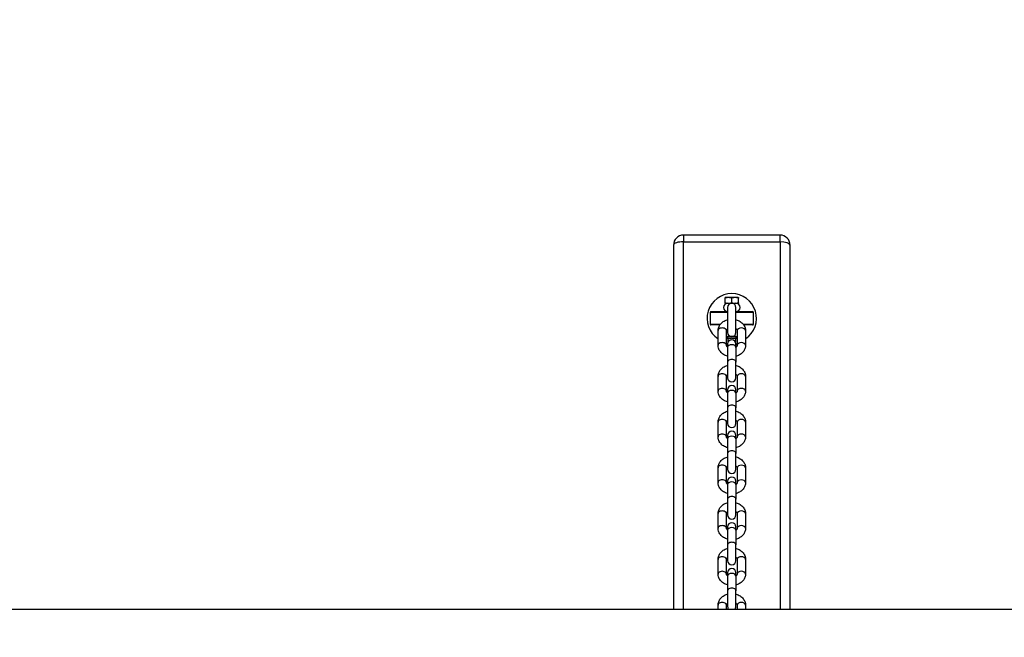
# Model space of a CAD drawing. Units: millimetres. Extents: x -9617 to -2263, y 1775 to 6625.
# Drawn here: x -5363 to -4771, y 4258 to 4630 of the extents above; entities that cross this region are included whole.
import ezdxf

# ---------------------------------------------------------------- set-up
doc = ezdxf.new("R2010")
doc.units = ezdxf.units.MM
doc.linetypes.add('DASHED', pattern=[0.2068, 0.1655, -0.0413])
doc.layers.add('SW_Toestellen', color=2, linetype='Continuous')

msp = doc.modelspace()

# ---------------------------------------------------------------- linework, layer by layer
at = {"layer": 'SW_Toestellen'}
for p, q in [((-4964, 4500), (-4964, 4496)), ((-4906, 4500), (-4964, 4500)), ((-4964, 4275), (-4964, 4496)), ((-4964, 4496), (-4906, 4496)), ((-4906, 4496), (-4906, 4500)), ((-4906, 4496), (-4906, 4275)), ((-4970, 4494), (-4970, 4275)), ((-4900, 4275), (-4900, 4494)), ((-4938.9, 4462.5), (-4939, 4462.45)), ((-4939, 4462.16), (-4939, 4462.45)), ((-4939, 4459.34), (-4939, 4462.16)), ((-4931.1, 4462.5), (-4938.9, 4462.5)), ((-4936.37, 4462.5), (-4936.37, 4462.55)), ((-4936.37, 4462.55), (-4936.16, 4462.55)), ((-4936.16, 4462.5), (-4936.16, 4462.55)), ((-4936.16, 4462.55), (-4936, 4462.55)), ((-4936, 4462.55), (-4935.37, 4462.55)), ((-4936, 4462.5), (-4936, 4462.55)), ((-4935.37, 4462.5), (-4935.37, 4462.55)), ((-4935.37, 4462.55), (-4935.2, 4462.55)), ((-4935.2, 4462.5), (-4935.2, 4462.55)), ((-4935.2, 4462.55), (-4934.97, 4462.55)), ((-4935, 4459.34), (-4935, 4462.16)), ((-4934.97, 4462.5), (-4934.97, 4462.55)), ((-4934.91, 4462.55), (-4933.92, 4462.55)), ((-4934.91, 4462.55), (-4934.91, 4462.55)), ((-4934.91, 4462.5), (-4934.91, 4462.55)), ((-4934.91, 4462.5), (-4934.91, 4462.55)), ((-4933.92, 4462.5), (-4933.92, 4462.55)), ((-4931.1, 4462.5), (-4931, 4462.45)), ((-4931, 4462.45), (-4931, 4462.16)), ((-4931, 4459.34), (-4931, 4462.16)), ((-4939, 4459.05), (-4939, 4459.34)), ((-4938.9, 4459), (-4939, 4459.05)), ((-4938.9, 4459), (-4931.1, 4459)), ((-4937.5, 4456.5), (-4937.5, 4441.5)), ((-4932.5, 4441.5), (-4932.5, 4456.5)), ((-4931.1, 4459), (-4931, 4459.05)), ((-4931, 4459.34), (-4931, 4459.05)), ((-4937.5, 4453.5), (-4948, 4453.5)), ((-4948, 4453.5), (-4948, 4446.5)), ((-4947.5, 4454), (-4937.5, 4454)), ((-4932.5, 4454), (-4922.5, 4454)), ((-4922, 4453.5), (-4932.5, 4453.5)), ((-4922, 4446.5), (-4922, 4453.5)), ((-4948, 4446.5), (-4941.8, 4446.5)), ((-4942.17, 4446), (-4947.5, 4446)), ((-4943.25, 4433.76), (-4943.25, 4442.57)), ((-4938.25, 4433.76), (-4938.25, 4442.57)), ((-4931.75, 4442.57), (-4931.75, 4433.76)), ((-4928.2, 4446.5), (-4922, 4446.5)), ((-4922.5, 4446), (-4927.83, 4446)), ((-4926.75, 4442.57), (-4926.75, 4433.76)), ((-4931.75, 4438), (-4938.25, 4438)), ((-4937.5, 4439), (-4937.5, 4438)), ((-4932.5, 4439), (-4937.5, 4439)), ((-4937.31, 4437.66), (-4937.31, 4435.52)), ((-4932.69, 4437.66), (-4932.69, 4435.52)), ((-4932.5, 4439), (-4932.5, 4438)), ((-4938.25, 4434.5), (-4937.5, 4434.5)), ((-4938.25, 4434.26), (-4937.5, 4434.26)), ((-4937.63, 4433), (-4937.5, 4433)), ((-4937.62, 4433), (-4937.5, 4433)), ((-4937.5, 4434.57), (-4937.5, 4432.51)), ((-4937.5, 4432.51), (-4937.5, 4423.7)), ((-4932.5, 4432.51), (-4932.5, 4434.57)), ((-4932.5, 4434.5), (-4931.75, 4434.5)), ((-4932.5, 4434.26), (-4931.75, 4434.26)), ((-4932.5, 4433), (-4932.37, 4433)), ((-4932.5, 4433), (-4932.38, 4433)), ((-4932.5, 4432.51), (-4932.5, 4423.7)), ((-4937.5, 4423.7), (-4937.5, 4414.26)), ((-4932.5, 4414.26), (-4932.5, 4423.7)), ((-4943.25, 4406.26), (-4943.25, 4415.07)), ((-4938.25, 4406.26), (-4938.25, 4415.07)), ((-4931.75, 4415.07), (-4931.75, 4406.26)), ((-4926.75, 4415.07), (-4926.75, 4406.26)), ((-4937.5, 4407.07), (-4937.5, 4405.01)), ((-4932.5, 4405.01), (-4932.5, 4407.07)), ((-4937.5, 4405.01), (-4937.5, 4396.2)), ((-4932.5, 4405.01), (-4932.5, 4396.2)), ((-4937.5, 4396.2), (-4937.5, 4386.76)), ((-4932.5, 4386.76), (-4932.5, 4396.2)), ((-4943.25, 4378.76), (-4943.25, 4387.57)), ((-4938.25, 4378.76), (-4938.25, 4387.57)), ((-4931.75, 4387.57), (-4931.75, 4378.76)), ((-4926.75, 4387.57), (-4926.75, 4378.76)), ((-4937.5, 4379.57), (-4937.5, 4377.51)), ((-4937.5, 4377.51), (-4937.5, 4368.7)), ((-4932.5, 4377.51), (-4932.5, 4379.57)), ((-4932.5, 4377.51), (-4932.5, 4368.7)), ((-4937.5, 4368.7), (-4937.5, 4359.26)), ((-4932.5, 4359.26), (-4932.5, 4368.7)), ((-4943.25, 4351.26), (-4943.25, 4360.06)), ((-4938.25, 4351.26), (-4938.25, 4360.06)), ((-4931.75, 4360.06), (-4931.75, 4351.26)), ((-4926.75, 4360.06), (-4926.75, 4351.26)), ((-4937.5, 4352.06), (-4937.5, 4350.01)), ((-4937.5, 4350.01), (-4937.5, 4341.2)), ((-4932.5, 4350.01), (-4932.5, 4352.06)), ((-4932.5, 4350.01), (-4932.5, 4341.2)), ((-4937.5, 4341.2), (-4937.5, 4331.75)), ((-4932.5, 4331.75), (-4932.5, 4341.2)), ((-4943.25, 4323.75), (-4943.25, 4332.56)), ((-4938.25, 4323.75), (-4938.25, 4332.56)), ((-4931.75, 4332.56), (-4931.75, 4323.75)), ((-4926.75, 4332.56), (-4926.75, 4323.75)), ((-4937.5, 4324.56), (-4937.5, 4322.51)), ((-4932.5, 4322.51), (-4932.5, 4324.56)), ((-4937.5, 4322.51), (-4937.5, 4313.7)), ((-4932.5, 4322.51), (-4932.5, 4313.7)), ((-4937.5, 4313.7), (-4937.5, 4304.25)), ((-4932.5, 4304.25), (-4932.5, 4313.7)), ((-4943.25, 4296.25), (-4943.25, 4305.06)), ((-4938.25, 4296.25), (-4938.25, 4305.06)), ((-4931.75, 4305.06), (-4931.75, 4296.25)), ((-4926.75, 4305.06), (-4926.75, 4296.25)), ((-4937.5, 4297.06), (-4937.5, 4295.01)), ((-4937.5, 4295.01), (-4937.5, 4286.2)), ((-4932.5, 4295.01), (-4932.5, 4297.06)), ((-4932.5, 4295.01), (-4932.5, 4286.2)), ((-4937.5, 4286.2), (-4937.5, 4276.75)), ((-4932.5, 4276.75), (-4932.5, 4286.2)), ((-4943.25, 4275), (-4943.25, 4277.56)), ((-4938.25, 4275), (-4938.25, 4277.56)), ((-4931.75, 4277.56), (-4931.75, 4275)), ((-4926.75, 4277.56), (-4926.75, 4275)), ((-4573.81, 4275), (-7303, 4275))]:
    msp.add_line(p, q, dxfattribs=at)
at = {"layer": 'SW_Toestellen', "color": 254, "linetype": 'DASHED', "ltscale": 5}
msp.add_arc((-3762.58, 3275), 1500, 215.68533, 64.55796, dxfattribs=at)
at = {"layer": 'SW_Toestellen'}
for centre, radius, start, end in [((-4964, 4494), 6, 90, 180), ((-4906, 4494), 6, 0, 90), ((-4935, 4450), 14.83, 303.81357, 236.18643), ((-4937.5, 4456.5), 2.5, 90, 270), ((-4935, 4456.5), 2.5, 0, 180), ((-4932.5, 4456.5), 2.5, 270, 90), ((-4947.5, 4453.5), 0.5, 90, 180), ((-4922.5, 4453.5), 0.5, 0, 90), ((-4947.5, 4446.5), 0.5, 180, 270), ((-4922.5, 4446.5), 0.5, 270, 0), ((-4937.5, 4441.5), 2.5, 252.5424, 270), ((-4935, 4441.5), 2.5, 180, 0), ((-4935, 4434.57), 2.5, 0, 180), ((-4932.5, 4441.5), 2.5, 270, 287.4576), ((-4936.98, 4434.73), 1.85, 231.89969, 249.52521), ((-4937.62, 4433.03), 0.0323, 249.52521, 270), ((-4932.38, 4433.03), 0.0323, 270, 290.47479), ((-4933.02, 4434.73), 1.85, 290.47479, 308.10031), ((-4935, 4414.26), 2.5, 180, 0), ((-4935, 4407.07), 2.5, 0, 180), ((-4935, 4386.76), 2.5, 180, 0), ((-4935, 4379.57), 2.5, 0, 180), ((-4935, 4359.26), 2.5, 180, 0), ((-4935, 4352.06), 2.5, 0, 180), ((-4935, 4331.75), 2.5, 180, 0), ((-4935, 4324.56), 2.5, 0, 180), ((-4935, 4304.25), 2.5, 180, 0), ((-4935, 4297.06), 2.5, 0, 180), ((-4935, 4276.75), 2.5, 180, 224.52293), ((-4935, 4276.75), 2.5, 315.47707, 0)]:
    msp.add_arc(centre, radius, start, end, dxfattribs=at)
for centre, major_axis, ratio, start_param, end_param in [((-4964, 4494), (6, 0), 0.333333, 1.570796, 3.141593), ((-4906, 4494), (6, 0), 0.333333, 0, 1.570796), ((-4940.75, 4442.57), (2.5, 0), 0.642788, 0, 3.141593), ((-4929.25, 4442.57), (-2.5, 0), 0.642788, 3.141593, 6.283185), ((-4940.75, 4433.76), (2.5, 0), 0.642788, 0, 3.141593), ((-4935, 4432.51), (-2.5, 0), 0.642788, 3.141593, 6.283185), ((-4929.25, 4433.76), (-2.5, 0), 0.642788, 3.141593, 6.283185), ((-4935, 4423.7), (2.5, 0), 0.642788, 0, 3.141593), ((-4940.75, 4415.07), (2.5, 0), 0.642788, 0, 3.141593), ((-4929.25, 4415.07), (-2.5, 0), 0.642788, 3.141593, 6.283185), ((-4940.75, 4406.26), (2.5, 0), 0.642788, 0, 3.141593), ((-4929.25, 4406.26), (-2.5, 0), 0.642788, 3.141593, 6.283185), ((-4935, 4405.01), (-2.5, 0), 0.642788, 3.141593, 6.283185), ((-4935, 4396.2), (2.5, 0), 0.642788, 0, 3.141593), ((-4940.75, 4387.57), (2.5, 0), 0.642788, 0, 3.141593), ((-4929.25, 4387.57), (-2.5, 0), 0.642788, 3.141593, 6.283185), ((-4940.75, 4378.76), (2.5, 0), 0.642788, 0, 3.141593), ((-4935, 4377.51), (-2.5, 0), 0.642788, 3.141593, 6.283185), ((-4929.25, 4378.76), (-2.5, 0), 0.642788, 3.141593, 6.283185), ((-4935, 4368.7), (2.5, 0), 0.642788, 0, 3.141593), ((-4940.75, 4360.06), (2.5, 0), 0.642788, 0, 3.141593), ((-4929.25, 4360.06), (-2.5, 0), 0.642788, 3.141593, 6.283185), ((-4940.75, 4351.26), (2.5, 0), 0.642788, 0, 3.141593), ((-4935, 4350.01), (-2.5, 0), 0.642788, 3.141593, 6.283185), ((-4929.25, 4351.26), (-2.5, 0), 0.642788, 3.141593, 6.283185), ((-4935, 4341.2), (2.5, 0), 0.642788, 0, 3.141593), ((-4940.75, 4332.56), (2.5, 0), 0.642788, 0, 3.141593), ((-4929.25, 4332.56), (-2.5, 0), 0.642788, 3.141593, 6.283185), ((-4940.75, 4323.75), (2.5, 0), 0.642788, 0, 3.141593), ((-4935, 4322.51), (-2.5, 0), 0.642788, 3.141593, 6.283185), ((-4929.25, 4323.75), (-2.5, 0), 0.642788, 3.141593, 6.283185), ((-4935, 4313.7), (2.5, 0), 0.642788, 0, 3.141593), ((-4940.75, 4305.06), (2.5, 0), 0.642788, 0, 3.141593), ((-4929.25, 4305.06), (-2.5, 0), 0.642788, 3.141593, 6.283185), ((-4940.75, 4296.25), (2.5, 0), 0.642788, 0, 3.141593), ((-4935, 4295.01), (-2.5, 0), 0.642788, 3.141593, 6.283185), ((-4929.25, 4296.25), (-2.5, 0), 0.642788, 3.141593, 6.283185), ((-4935, 4286.2), (2.5, 0), 0.642788, 0, 3.141593), ((-4940.75, 4277.56), (2.5, 0), 0.642788, 0, 3.141593), ((-4929.25, 4277.56), (-2.5, 0), 0.642788, 3.141593, 6.283185)]:
    msp.add_ellipse(centre, major_axis=major_axis, ratio=ratio, start_param=start_param, end_param=end_param, dxfattribs=at)
for points, weights in [([(-4935, 4462.16), (-4937, 4462.7), (-4939, 4462.16)], [1.04422863406, 1.20577136594, 1.04422863406]), ([(-4931, 4462.16), (-4933, 4462.7), (-4935, 4462.16)], [1.04422863406, 1.20577136594, 1.04422863406]), ([(-4939, 4459.34), (-4937, 4458.8), (-4935, 4459.34)], [1.04422863406, 1.20577136594, 1.04422863406]), ([(-4935, 4459.34), (-4933, 4458.8), (-4931, 4459.34)], [1.04422863406, 1.20577136594, 1.04422863406]), ([(-4937.31, 4437.66), (-4937.81, 4437.9), (-4938.25, 4437.94)], [1.04422863406, 1.10891111304, 1.12179524692]), ([(-4932.69, 4437.66), (-4935, 4438.2), (-4937.31, 4437.66)], [1.04422863406, 1.20577136594, 1.04422863406]), ([(-4931.75, 4437.94), (-4932.19, 4437.9), (-4932.69, 4437.66)], [1.12179524692, 1.10891111304, 1.04422863406]), ([(-4938.25, 4434.56), (-4937.89, 4434.59), (-4937.49, 4434.75)], [1.12179524692, 1.11119294895, 1.06551502434]), ([(-4932.51, 4434.75), (-4932.11, 4434.59), (-4931.75, 4434.56)], [1.06551502434, 1.11119294895, 1.12179524692])]:
    msp.add_rational_spline(points, weights, degree=2, dxfattribs=at)
for points, knots in [([(-4943.25, 4442.57), (-4943.25, 4443.26), (-4943.12, 4443.96), (-4942.64, 4445.28), (-4942.28, 4445.91), (-4941.34, 4447.07), (-4940.74, 4447.59), (-4939.38, 4448.48), (-4938.59, 4448.84), (-4937.68, 4449.1), (-4937.59, 4449.13), (-4937.5, 4449.15)], [3.141593, 3.141593, 3.141593, 3.141593, 3.413715, 3.413715, 3.697089, 3.697089, 4.007783, 4.007783, 4.34528, 4.34528, 4.382083, 4.382083, 4.382083, 4.382083]), ([(-4932.5, 4449.15), (-4932.48, 4449.15), (-4932.47, 4449.14), (-4931.59, 4448.91), (-4930.76, 4448.56), (-4929.3, 4447.63), (-4928.65, 4447.07), (-4927.64, 4445.79), (-4927.26, 4445.09), (-4926.84, 4443.77), (-4926.75, 4443.17), (-4926.75, 4442.57)], [5.042695, 5.042695, 5.042695, 5.042695, 5.049408, 5.049408, 5.400552, 5.400552, 5.739068, 5.739068, 6.048589, 6.048589, 6.283185, 6.283185, 6.283185, 6.283185]), ([(-4938.25, 4442.57), (-4938.25, 4442.69), (-4938.23, 4442.81), (-4938.13, 4443.05), (-4938.07, 4443.15), (-4937.87, 4443.41), (-4937.71, 4443.58), (-4937.5, 4443.73)], [3.1415927, 3.1415927, 3.1415927, 3.1415927, 3.4557519, 3.4557519, 3.661084, 3.661084, 3.9478187, 3.9478187, 3.9478187, 3.9478187]), ([(-4932.5, 4443.73), (-4932.46, 4443.7), (-4932.42, 4443.68), (-4932.21, 4443.5), (-4932.07, 4443.34), (-4931.86, 4443.04), (-4931.8, 4442.89), (-4931.76, 4442.69), (-4931.75, 4442.63), (-4931.75, 4442.57)], [5.4769593, 5.4769593, 5.4769593, 5.4769593, 5.5290643, 5.5290643, 5.7982177, 5.7982177, 6.1169874, 6.1169874, 6.2831853, 6.2831853, 6.2831853, 6.2831853]), ([(-4937.5, 4427.17), (-4937.52, 4427.18), (-4937.53, 4427.18), (-4938.41, 4427.42), (-4939.24, 4427.77), (-4940.7, 4428.69), (-4941.35, 4429.26), (-4942.36, 4430.54), (-4942.74, 4431.24), (-4943.16, 4432.56), (-4943.25, 4433.16), (-4943.25, 4433.76)], [8.184288, 8.184288, 8.184288, 8.184288, 8.191, 8.191, 8.542144, 8.542144, 8.88066, 8.88066, 9.190182, 9.190182, 9.424778, 9.424778, 9.424778, 9.424778]), ([(-4937.5, 4432.59), (-4937.54, 4432.62), (-4937.58, 4432.65), (-4937.79, 4432.83), (-4937.93, 4432.98), (-4938.14, 4433.29), (-4938.2, 4433.44), (-4938.24, 4433.63), (-4938.25, 4433.7), (-4938.25, 4433.76)], [8.6185519, 8.6185519, 8.6185519, 8.6185519, 8.670657, 8.670657, 8.9398103, 8.9398103, 9.25858, 9.25858, 9.424778, 9.424778, 9.424778, 9.424778]), ([(-4931.75, 4433.76), (-4931.75, 4433.64), (-4931.77, 4433.52), (-4931.87, 4433.28), (-4931.93, 4433.18), (-4932.13, 4432.91), (-4932.29, 4432.75), (-4932.5, 4432.59)], [6.2831853, 6.2831853, 6.2831853, 6.2831853, 6.5973446, 6.5973446, 6.8026766, 6.8026766, 7.0894113, 7.0894113, 7.0894113, 7.0894113]), ([(-4926.75, 4433.76), (-4926.75, 4433.06), (-4926.88, 4432.37), (-4927.36, 4431.04), (-4927.72, 4430.42), (-4928.66, 4429.25), (-4929.26, 4428.73), (-4930.62, 4427.84), (-4931.41, 4427.49), (-4932.32, 4427.22), (-4932.41, 4427.2), (-4932.5, 4427.17)], [6.283185, 6.283185, 6.283185, 6.283185, 6.555308, 6.555308, 6.838682, 6.838682, 7.149376, 7.149376, 7.486872, 7.486872, 7.523676, 7.523676, 7.523676, 7.523676]), ([(-4943.25, 4415.07), (-4943.25, 4415.76), (-4943.12, 4416.46), (-4942.64, 4417.78), (-4942.28, 4418.41), (-4941.34, 4419.57), (-4940.74, 4420.09), (-4939.38, 4420.98), (-4938.59, 4421.33), (-4937.68, 4421.6), (-4937.59, 4421.63), (-4937.5, 4421.65)], [3.141593, 3.141593, 3.141593, 3.141593, 3.413715, 3.413715, 3.697089, 3.697089, 4.007783, 4.007783, 4.34528, 4.34528, 4.382083, 4.382083, 4.382083, 4.382083]), ([(-4932.5, 4421.65), (-4932.48, 4421.65), (-4932.47, 4421.64), (-4931.59, 4421.41), (-4930.76, 4421.06), (-4929.3, 4420.13), (-4928.65, 4419.57), (-4927.64, 4418.29), (-4927.26, 4417.59), (-4926.84, 4416.27), (-4926.75, 4415.67), (-4926.75, 4415.07)], [5.042695, 5.042695, 5.042695, 5.042695, 5.049408, 5.049408, 5.400552, 5.400552, 5.739068, 5.739068, 6.048589, 6.048589, 6.283185, 6.283185, 6.283185, 6.283185]), ([(-4938.25, 4415.07), (-4938.25, 4415.19), (-4938.23, 4415.31), (-4938.13, 4415.55), (-4938.07, 4415.65), (-4937.87, 4415.91), (-4937.71, 4416.07), (-4937.5, 4416.23)], [3.1415927, 3.1415927, 3.1415927, 3.1415927, 3.4557519, 3.4557519, 3.661084, 3.661084, 3.9478187, 3.9478187, 3.9478187, 3.9478187]), ([(-4932.5, 4416.23), (-4932.46, 4416.2), (-4932.42, 4416.17), (-4932.21, 4416), (-4932.07, 4415.84), (-4931.86, 4415.54), (-4931.8, 4415.39), (-4931.76, 4415.19), (-4931.75, 4415.13), (-4931.75, 4415.07)], [5.4769593, 5.4769593, 5.4769593, 5.4769593, 5.5290643, 5.5290643, 5.7982177, 5.7982177, 6.1169874, 6.1169874, 6.2831853, 6.2831853, 6.2831853, 6.2831853]), ([(-4937.5, 4399.67), (-4937.52, 4399.68), (-4937.53, 4399.68), (-4938.41, 4399.92), (-4939.24, 4400.27), (-4940.7, 4401.19), (-4941.35, 4401.76), (-4942.36, 4403.04), (-4942.74, 4403.74), (-4943.16, 4405.06), (-4943.25, 4405.66), (-4943.25, 4406.26)], [1.901102, 1.901102, 1.901102, 1.901102, 1.907815, 1.907815, 2.258959, 2.258959, 2.597475, 2.597475, 2.906997, 2.906997, 3.141593, 3.141593, 3.141593, 3.141593]), ([(-4937.5, 4405.09), (-4937.54, 4405.12), (-4937.58, 4405.15), (-4937.79, 4405.33), (-4937.93, 4405.48), (-4938.14, 4405.79), (-4938.2, 4405.93), (-4938.24, 4406.13), (-4938.25, 4406.19), (-4938.25, 4406.26)], [2.3353666, 2.3353666, 2.3353666, 2.3353666, 2.3874716, 2.3874716, 2.656625, 2.656625, 2.9753947, 2.9753947, 3.1415927, 3.1415927, 3.1415927, 3.1415927]), ([(-4931.75, 4406.26), (-4931.75, 4406.14), (-4931.77, 4406.02), (-4931.87, 4405.78), (-4931.93, 4405.68), (-4932.13, 4405.41), (-4932.29, 4405.25), (-4932.5, 4405.09)], [0, 0, 0, 0, 0.3141593, 0.3141593, 0.5194913, 0.5194913, 0.806226, 0.806226, 0.806226, 0.806226]), ([(-4926.75, 4406.26), (-4926.75, 4405.56), (-4926.88, 4404.87), (-4927.36, 4403.54), (-4927.72, 4402.91), (-4928.66, 4401.75), (-4929.26, 4401.23), (-4930.62, 4400.34), (-4931.41, 4399.99), (-4932.32, 4399.72), (-4932.41, 4399.7), (-4932.5, 4399.67)], [0, 0, 0, 0, 0.272123, 0.272123, 0.555497, 0.555497, 0.86619, 0.86619, 1.203687, 1.203687, 1.24049, 1.24049, 1.24049, 1.24049]), ([(-4943.25, 4387.57), (-4943.25, 4388.26), (-4943.12, 4388.96), (-4942.64, 4390.28), (-4942.28, 4390.91), (-4941.34, 4392.07), (-4940.74, 4392.59), (-4939.38, 4393.48), (-4938.59, 4393.83), (-4937.68, 4394.1), (-4937.59, 4394.13), (-4937.5, 4394.15)], [3.141593, 3.141593, 3.141593, 3.141593, 3.413715, 3.413715, 3.697089, 3.697089, 4.007783, 4.007783, 4.34528, 4.34528, 4.382083, 4.382083, 4.382083, 4.382083]), ([(-4932.5, 4394.15), (-4932.48, 4394.15), (-4932.47, 4394.14), (-4931.59, 4393.91), (-4930.76, 4393.55), (-4929.3, 4392.63), (-4928.65, 4392.06), (-4927.64, 4390.78), (-4927.26, 4390.09), (-4926.84, 4388.76), (-4926.75, 4388.17), (-4926.75, 4387.57)], [5.042695, 5.042695, 5.042695, 5.042695, 5.049408, 5.049408, 5.400552, 5.400552, 5.739068, 5.739068, 6.048589, 6.048589, 6.283185, 6.283185, 6.283185, 6.283185]), ([(-4938.25, 4387.57), (-4938.25, 4387.69), (-4938.23, 4387.81), (-4938.13, 4388.04), (-4938.07, 4388.15), (-4937.87, 4388.41), (-4937.71, 4388.57), (-4937.5, 4388.73)], [3.1415927, 3.1415927, 3.1415927, 3.1415927, 3.4557519, 3.4557519, 3.661084, 3.661084, 3.9478187, 3.9478187, 3.9478187, 3.9478187]), ([(-4932.5, 4388.73), (-4932.46, 4388.7), (-4932.42, 4388.67), (-4932.21, 4388.5), (-4932.07, 4388.34), (-4931.86, 4388.04), (-4931.8, 4387.89), (-4931.76, 4387.69), (-4931.75, 4387.63), (-4931.75, 4387.57)], [5.4769593, 5.4769593, 5.4769593, 5.4769593, 5.5290643, 5.5290643, 5.7982177, 5.7982177, 6.1169874, 6.1169874, 6.2831853, 6.2831853, 6.2831853, 6.2831853]), ([(-4937.5, 4372.17), (-4937.52, 4372.18), (-4937.53, 4372.18), (-4938.41, 4372.42), (-4939.24, 4372.77), (-4940.7, 4373.69), (-4941.35, 4374.26), (-4942.36, 4375.54), (-4942.74, 4376.24), (-4943.16, 4377.56), (-4943.25, 4378.16), (-4943.25, 4378.76)], [8.184288, 8.184288, 8.184288, 8.184288, 8.191, 8.191, 8.542144, 8.542144, 8.88066, 8.88066, 9.190182, 9.190182, 9.424778, 9.424778, 9.424778, 9.424778]), ([(-4937.5, 4377.59), (-4937.54, 4377.62), (-4937.58, 4377.65), (-4937.79, 4377.83), (-4937.93, 4377.98), (-4938.14, 4378.29), (-4938.2, 4378.43), (-4938.24, 4378.63), (-4938.25, 4378.69), (-4938.25, 4378.76)], [8.6185519, 8.6185519, 8.6185519, 8.6185519, 8.670657, 8.670657, 8.9398103, 8.9398103, 9.25858, 9.25858, 9.424778, 9.424778, 9.424778, 9.424778]), ([(-4931.75, 4378.76), (-4931.75, 4378.64), (-4931.77, 4378.52), (-4931.87, 4378.28), (-4931.93, 4378.17), (-4932.13, 4377.91), (-4932.29, 4377.75), (-4932.5, 4377.59)], [6.2831853, 6.2831853, 6.2831853, 6.2831853, 6.5973446, 6.5973446, 6.8026766, 6.8026766, 7.0894113, 7.0894113, 7.0894113, 7.0894113]), ([(-4926.75, 4378.76), (-4926.75, 4378.06), (-4926.88, 4377.37), (-4927.36, 4376.04), (-4927.72, 4375.41), (-4928.66, 4374.25), (-4929.26, 4373.73), (-4930.62, 4372.84), (-4931.41, 4372.49), (-4932.32, 4372.22), (-4932.41, 4372.2), (-4932.5, 4372.17)], [6.283185, 6.283185, 6.283185, 6.283185, 6.555308, 6.555308, 6.838682, 6.838682, 7.149376, 7.149376, 7.486872, 7.486872, 7.523676, 7.523676, 7.523676, 7.523676]), ([(-4943.25, 4360.06), (-4943.25, 4360.76), (-4943.12, 4361.46), (-4942.64, 4362.78), (-4942.28, 4363.41), (-4941.34, 4364.57), (-4940.74, 4365.09), (-4939.38, 4365.98), (-4938.59, 4366.33), (-4937.68, 4366.6), (-4937.59, 4366.63), (-4937.5, 4366.65)], [3.141593, 3.141593, 3.141593, 3.141593, 3.413715, 3.413715, 3.697089, 3.697089, 4.007783, 4.007783, 4.34528, 4.34528, 4.382083, 4.382083, 4.382083, 4.382083]), ([(-4932.5, 4366.65), (-4932.48, 4366.65), (-4932.47, 4366.64), (-4931.59, 4366.41), (-4930.76, 4366.05), (-4929.3, 4365.13), (-4928.65, 4364.56), (-4927.64, 4363.28), (-4927.26, 4362.59), (-4926.84, 4361.26), (-4926.75, 4360.66), (-4926.75, 4360.06)], [5.042695, 5.042695, 5.042695, 5.042695, 5.049408, 5.049408, 5.400552, 5.400552, 5.739068, 5.739068, 6.048589, 6.048589, 6.283185, 6.283185, 6.283185, 6.283185]), ([(-4938.25, 4360.06), (-4938.25, 4360.18), (-4938.23, 4360.31), (-4938.13, 4360.54), (-4938.07, 4360.65), (-4937.87, 4360.91), (-4937.71, 4361.07), (-4937.5, 4361.23)], [3.1415927, 3.1415927, 3.1415927, 3.1415927, 3.4557519, 3.4557519, 3.661084, 3.661084, 3.9478187, 3.9478187, 3.9478187, 3.9478187]), ([(-4932.5, 4361.23), (-4932.46, 4361.2), (-4932.42, 4361.17), (-4932.21, 4360.99), (-4932.07, 4360.84), (-4931.86, 4360.54), (-4931.8, 4360.39), (-4931.76, 4360.19), (-4931.75, 4360.13), (-4931.75, 4360.06)], [5.4769593, 5.4769593, 5.4769593, 5.4769593, 5.5290643, 5.5290643, 5.7982177, 5.7982177, 6.1169874, 6.1169874, 6.2831853, 6.2831853, 6.2831853, 6.2831853]), ([(-4937.5, 4344.67), (-4937.52, 4344.68), (-4937.53, 4344.68), (-4938.41, 4344.92), (-4939.24, 4345.27), (-4940.7, 4346.19), (-4941.35, 4346.76), (-4942.36, 4348.04), (-4942.74, 4348.74), (-4943.16, 4350.06), (-4943.25, 4350.66), (-4943.25, 4351.26)], [1.901102, 1.901102, 1.901102, 1.901102, 1.907815, 1.907815, 2.258959, 2.258959, 2.597475, 2.597475, 2.906997, 2.906997, 3.141593, 3.141593, 3.141593, 3.141593]), ([(-4937.5, 4350.09), (-4937.54, 4350.12), (-4937.58, 4350.15), (-4937.79, 4350.33), (-4937.93, 4350.48), (-4938.14, 4350.79), (-4938.2, 4350.93), (-4938.24, 4351.13), (-4938.25, 4351.19), (-4938.25, 4351.26)], [2.3353666, 2.3353666, 2.3353666, 2.3353666, 2.3874716, 2.3874716, 2.656625, 2.656625, 2.9753947, 2.9753947, 3.1415927, 3.1415927, 3.1415927, 3.1415927]), ([(-4931.75, 4351.26), (-4931.75, 4351.14), (-4931.77, 4351.01), (-4931.87, 4350.78), (-4931.93, 4350.67), (-4932.13, 4350.41), (-4932.29, 4350.25), (-4932.5, 4350.09)], [0, 0, 0, 0, 0.3141593, 0.3141593, 0.5194913, 0.5194913, 0.806226, 0.806226, 0.806226, 0.806226]), ([(-4926.75, 4351.26), (-4926.75, 4350.56), (-4926.88, 4349.87), (-4927.36, 4348.54), (-4927.72, 4347.91), (-4928.66, 4346.75), (-4929.26, 4346.23), (-4930.62, 4345.34), (-4931.41, 4344.99), (-4932.32, 4344.72), (-4932.41, 4344.69), (-4932.5, 4344.67)], [0, 0, 0, 0, 0.272123, 0.272123, 0.555497, 0.555497, 0.86619, 0.86619, 1.203687, 1.203687, 1.24049, 1.24049, 1.24049, 1.24049]), ([(-4943.25, 4332.56), (-4943.25, 4333.26), (-4943.12, 4333.95), (-4942.64, 4335.28), (-4942.28, 4335.91), (-4941.34, 4337.07), (-4940.74, 4337.59), (-4939.38, 4338.48), (-4938.59, 4338.83), (-4937.68, 4339.1), (-4937.59, 4339.12), (-4937.5, 4339.15)], [3.141593, 3.141593, 3.141593, 3.141593, 3.413715, 3.413715, 3.697089, 3.697089, 4.007783, 4.007783, 4.34528, 4.34528, 4.382083, 4.382083, 4.382083, 4.382083]), ([(-4932.5, 4339.15), (-4932.48, 4339.14), (-4932.47, 4339.14), (-4931.59, 4338.9), (-4930.76, 4338.55), (-4929.3, 4337.63), (-4928.65, 4337.06), (-4927.64, 4335.78), (-4927.26, 4335.08), (-4926.84, 4333.76), (-4926.75, 4333.16), (-4926.75, 4332.56)], [5.042695, 5.042695, 5.042695, 5.042695, 5.049408, 5.049408, 5.400552, 5.400552, 5.739068, 5.739068, 6.048589, 6.048589, 6.283185, 6.283185, 6.283185, 6.283185]), ([(-4938.25, 4332.56), (-4938.25, 4332.68), (-4938.23, 4332.81), (-4938.13, 4333.04), (-4938.07, 4333.15), (-4937.87, 4333.41), (-4937.71, 4333.57), (-4937.5, 4333.73)], [3.1415927, 3.1415927, 3.1415927, 3.1415927, 3.4557519, 3.4557519, 3.661084, 3.661084, 3.9478187, 3.9478187, 3.9478187, 3.9478187]), ([(-4932.5, 4333.73), (-4932.46, 4333.7), (-4932.42, 4333.67), (-4932.21, 4333.49), (-4932.07, 4333.34), (-4931.86, 4333.03), (-4931.8, 4332.89), (-4931.76, 4332.69), (-4931.75, 4332.63), (-4931.75, 4332.56)], [5.4769593, 5.4769593, 5.4769593, 5.4769593, 5.5290643, 5.5290643, 5.7982177, 5.7982177, 6.1169874, 6.1169874, 6.2831853, 6.2831853, 6.2831853, 6.2831853]), ([(-4937.5, 4317.17), (-4937.52, 4317.17), (-4937.53, 4317.18), (-4938.41, 4317.41), (-4939.24, 4317.77), (-4940.7, 4318.69), (-4941.35, 4319.26), (-4942.36, 4320.54), (-4942.74, 4321.23), (-4943.16, 4322.56), (-4943.25, 4323.15), (-4943.25, 4323.75)], [8.184288, 8.184288, 8.184288, 8.184288, 8.191, 8.191, 8.542144, 8.542144, 8.88066, 8.88066, 9.190182, 9.190182, 9.424778, 9.424778, 9.424778, 9.424778]), ([(-4937.5, 4322.59), (-4937.54, 4322.62), (-4937.58, 4322.65), (-4937.79, 4322.83), (-4937.93, 4322.98), (-4938.14, 4323.28), (-4938.2, 4323.43), (-4938.24, 4323.63), (-4938.25, 4323.69), (-4938.25, 4323.75)], [8.6185519, 8.6185519, 8.6185519, 8.6185519, 8.670657, 8.670657, 8.9398103, 8.9398103, 9.25858, 9.25858, 9.424778, 9.424778, 9.424778, 9.424778]), ([(-4931.75, 4323.75), (-4931.75, 4323.63), (-4931.77, 4323.51), (-4931.87, 4323.28), (-4931.93, 4323.17), (-4932.13, 4322.91), (-4932.29, 4322.75), (-4932.5, 4322.59)], [6.2831853, 6.2831853, 6.2831853, 6.2831853, 6.5973446, 6.5973446, 6.8026766, 6.8026766, 7.0894113, 7.0894113, 7.0894113, 7.0894113]), ([(-4926.75, 4323.75), (-4926.75, 4323.06), (-4926.88, 4322.36), (-4927.36, 4321.04), (-4927.72, 4320.41), (-4928.66, 4319.25), (-4929.26, 4318.73), (-4930.62, 4317.84), (-4931.41, 4317.49), (-4932.32, 4317.22), (-4932.41, 4317.19), (-4932.5, 4317.17)], [6.283185, 6.283185, 6.283185, 6.283185, 6.555308, 6.555308, 6.838682, 6.838682, 7.149376, 7.149376, 7.486872, 7.486872, 7.523676, 7.523676, 7.523676, 7.523676]), ([(-4943.25, 4305.06), (-4943.25, 4305.76), (-4943.12, 4306.45), (-4942.64, 4307.78), (-4942.28, 4308.41), (-4941.34, 4309.57), (-4940.74, 4310.09), (-4939.38, 4310.98), (-4938.59, 4311.33), (-4937.68, 4311.6), (-4937.59, 4311.62), (-4937.5, 4311.65)], [3.141593, 3.141593, 3.141593, 3.141593, 3.413715, 3.413715, 3.697089, 3.697089, 4.007783, 4.007783, 4.34528, 4.34528, 4.382083, 4.382083, 4.382083, 4.382083]), ([(-4932.5, 4311.65), (-4932.48, 4311.64), (-4932.47, 4311.64), (-4931.59, 4311.4), (-4930.76, 4311.05), (-4929.3, 4310.13), (-4928.65, 4309.56), (-4927.64, 4308.28), (-4927.26, 4307.58), (-4926.84, 4306.26), (-4926.75, 4305.66), (-4926.75, 4305.06)], [5.042695, 5.042695, 5.042695, 5.042695, 5.049408, 5.049408, 5.400552, 5.400552, 5.739068, 5.739068, 6.048589, 6.048589, 6.283185, 6.283185, 6.283185, 6.283185]), ([(-4938.25, 4305.06), (-4938.25, 4305.18), (-4938.23, 4305.3), (-4938.13, 4305.54), (-4938.07, 4305.64), (-4937.87, 4305.91), (-4937.71, 4306.07), (-4937.5, 4306.23)], [3.1415927, 3.1415927, 3.1415927, 3.1415927, 3.4557519, 3.4557519, 3.661084, 3.661084, 3.9478187, 3.9478187, 3.9478187, 3.9478187]), ([(-4932.5, 4306.23), (-4932.46, 4306.2), (-4932.42, 4306.17), (-4932.21, 4305.99), (-4932.07, 4305.84), (-4931.86, 4305.53), (-4931.8, 4305.39), (-4931.76, 4305.19), (-4931.75, 4305.13), (-4931.75, 4305.06)], [5.4769593, 5.4769593, 5.4769593, 5.4769593, 5.5290643, 5.5290643, 5.7982177, 5.7982177, 6.1169874, 6.1169874, 6.2831853, 6.2831853, 6.2831853, 6.2831853]), ([(-4937.5, 4289.67), (-4937.52, 4289.67), (-4937.53, 4289.68), (-4938.41, 4289.91), (-4939.24, 4290.27), (-4940.7, 4291.19), (-4941.35, 4291.76), (-4942.36, 4293.03), (-4942.74, 4293.73), (-4943.16, 4295.05), (-4943.25, 4295.65), (-4943.25, 4296.25)], [8.184288, 8.184288, 8.184288, 8.184288, 8.191, 8.191, 8.542144, 8.542144, 8.88066, 8.88066, 9.190182, 9.190182, 9.424778, 9.424778, 9.424778, 9.424778]), ([(-4937.5, 4295.09), (-4937.54, 4295.12), (-4937.58, 4295.15), (-4937.79, 4295.32), (-4937.93, 4295.48), (-4938.14, 4295.78), (-4938.2, 4295.93), (-4938.24, 4296.13), (-4938.25, 4296.19), (-4938.25, 4296.25)], [8.6185519, 8.6185519, 8.6185519, 8.6185519, 8.670657, 8.670657, 8.9398103, 8.9398103, 9.25858, 9.25858, 9.424778, 9.424778, 9.424778, 9.424778]), ([(-4931.75, 4296.25), (-4931.75, 4296.13), (-4931.77, 4296.01), (-4931.87, 4295.77), (-4931.93, 4295.67), (-4932.13, 4295.41), (-4932.29, 4295.25), (-4932.5, 4295.09)], [6.2831853, 6.2831853, 6.2831853, 6.2831853, 6.5973446, 6.5973446, 6.8026766, 6.8026766, 7.0894113, 7.0894113, 7.0894113, 7.0894113]), ([(-4926.75, 4296.25), (-4926.75, 4295.56), (-4926.88, 4294.86), (-4927.36, 4293.54), (-4927.72, 4292.91), (-4928.66, 4291.75), (-4929.26, 4291.23), (-4930.62, 4290.34), (-4931.41, 4289.99), (-4932.32, 4289.72), (-4932.41, 4289.69), (-4932.5, 4289.67)], [6.283185, 6.283185, 6.283185, 6.283185, 6.555308, 6.555308, 6.838682, 6.838682, 7.149376, 7.149376, 7.486872, 7.486872, 7.523676, 7.523676, 7.523676, 7.523676]), ([(-4943.25, 4277.56), (-4943.25, 4278.26), (-4943.12, 4278.95), (-4942.64, 4280.28), (-4942.28, 4280.9), (-4941.34, 4282.07), (-4940.74, 4282.59), (-4939.38, 4283.48), (-4938.59, 4283.83), (-4937.68, 4284.1), (-4937.59, 4284.12), (-4937.5, 4284.15)], [3.141593, 3.141593, 3.141593, 3.141593, 3.413715, 3.413715, 3.697089, 3.697089, 4.007783, 4.007783, 4.34528, 4.34528, 4.382083, 4.382083, 4.382083, 4.382083]), ([(-4932.5, 4284.15), (-4932.48, 4284.14), (-4932.47, 4284.14), (-4931.59, 4283.9), (-4930.76, 4283.55), (-4929.3, 4282.63), (-4928.65, 4282.06), (-4927.64, 4280.78), (-4927.26, 4280.08), (-4926.84, 4278.76), (-4926.75, 4278.16), (-4926.75, 4277.56)], [5.042695, 5.042695, 5.042695, 5.042695, 5.049408, 5.049408, 5.400552, 5.400552, 5.739068, 5.739068, 6.048589, 6.048589, 6.283185, 6.283185, 6.283185, 6.283185]), ([(-4938.25, 4277.56), (-4938.25, 4277.68), (-4938.23, 4277.8), (-4938.13, 4278.04), (-4938.07, 4278.14), (-4937.87, 4278.41), (-4937.71, 4278.57), (-4937.5, 4278.73)], [3.1415927, 3.1415927, 3.1415927, 3.1415927, 3.4557519, 3.4557519, 3.661084, 3.661084, 3.9478187, 3.9478187, 3.9478187, 3.9478187]), ([(-4932.5, 4278.73), (-4932.46, 4278.7), (-4932.42, 4278.67), (-4932.21, 4278.49), (-4932.07, 4278.34), (-4931.86, 4278.03), (-4931.8, 4277.89), (-4931.76, 4277.69), (-4931.75, 4277.63), (-4931.75, 4277.56)], [5.4769593, 5.4769593, 5.4769593, 5.4769593, 5.5290643, 5.5290643, 5.7982177, 5.7982177, 6.1169874, 6.1169874, 6.2831853, 6.2831853, 6.2831853, 6.2831853])]:
    msp.add_open_spline(points, degree=3, knots=knots, dxfattribs=at)

doc.saveas('drawing.dxf')
